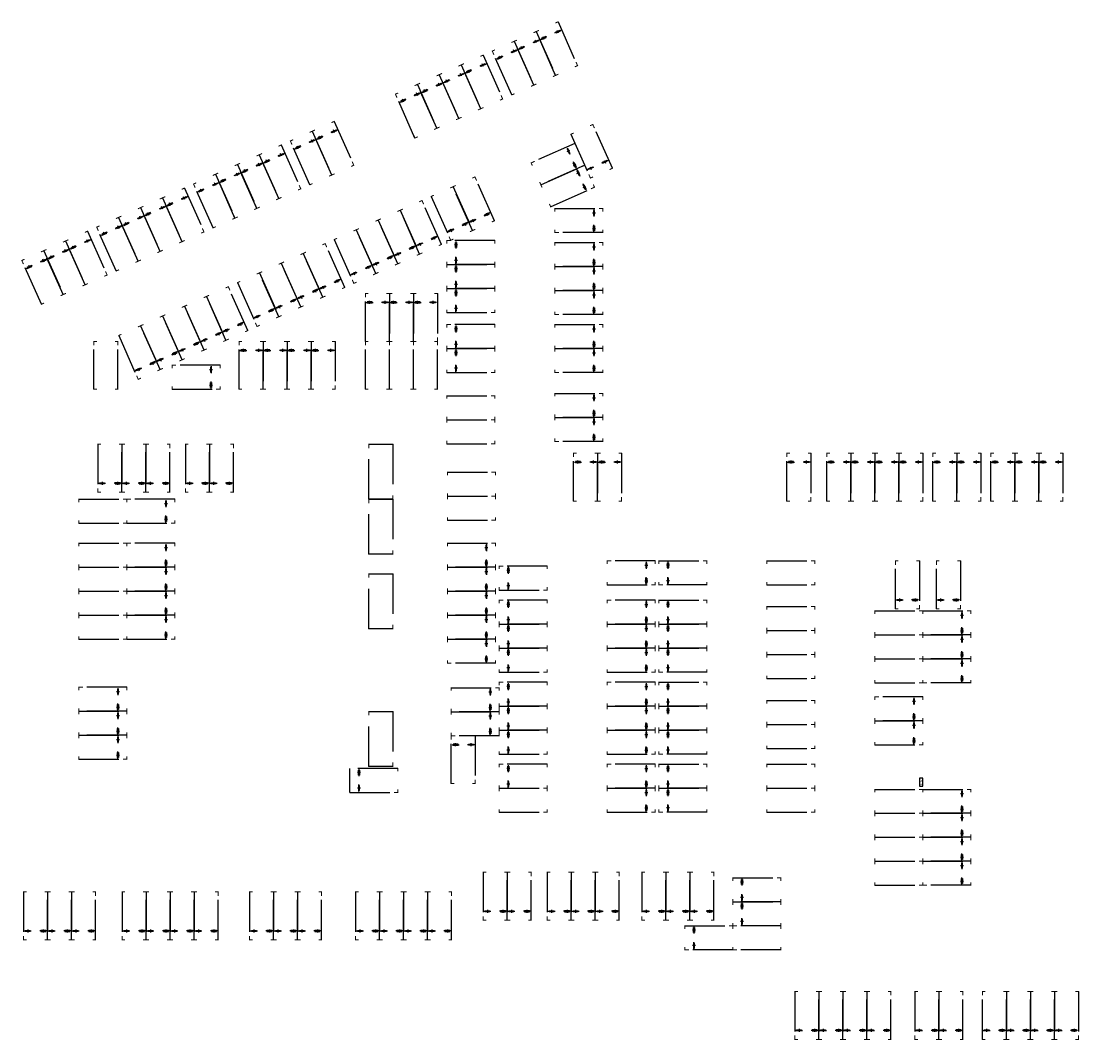
# Model space of a CAD drawing. Units: millimetres. Extents: x -1303182 to 733046, y -601372 to 155378.
# Drawn here: x -288886 to -183114, y -16418 to 85494 of the extents above; entities that cross this region are included whole.
import ezdxf
from ezdxf.enums import TextEntityAlignment as Align

# ---------------------------------------------------------------- set-up
doc = ezdxf.new("R2010")
doc.units = ezdxf.units.MM
doc.header["$LTSCALE"] = 2000
for name, pattern in [('A2-02_Basement B5M$0$A_Floor Basement 5$0$Hidden21', [3, 2, -1]), ('A2-02_Basement B5M$0$Carpark Layout$0$Hidden10.5', [1.5, 1, -0.5]), ('A2-02_Basement B5M$0$Carpark Layout$0$Hidden21', [3, 2, -1]), ('ACAD_ISO03W100', [30, 12, -18])]:
    doc.linetypes.add(name, pattern=pattern)
for name, color, linetype in [('A2-02_Basement B5M$0$A_Floor Basement 5$0$Carpark Lot', 135, 'Continuous'), ('A2-02_Basement B5M$0$A_Floor Basement 5$0$Text Leader', 135, 'Continuous'), ('A2-02_Basement B5M$0$Carpark Layout$0$B5M-B5', 135, 'A2-02_Basement B5M$0$Carpark Layout$0$Hidden10.5'), ('A2-02_Basement B5M$0$Carpark Layout$0$Carpark Lot', 135, 'A2-02_Basement B5M$0$Carpark Layout$0$Hidden10.5'), ('A2-02_Basement B5M$0$Carpark Layout$0$Carpark Lot B4-B5', 135, 'A2-02_Basement B5M$0$Carpark Layout$0$Hidden10.5'), ('A2-02_Basement B5M$0$Carpark Layout$0$Carpark Lot B4-B5M', 135, 'A2-02_Basement B5M$0$Carpark Layout$0$Hidden10.5'), ('A2-02_Basement B5M$0$Carpark Layout$0$FHR1 (dont have at B3)', 135, 'Continuous'), ('XREF-ARCH', 135, 'Continuous')]:
    doc.layers.add(name, color=color, linetype=linetype)
doc.styles.add('A2-02_Basement B5M$0$Carpark Layout$0$VNI-HelveB', font='VHELVEB.TTF')

# ---------------------------------------------------------------- blocks, each defined once
blk = doc.blocks.new('A2-02_Basement B5M$0$Carpark Layout$0$Car Lot 2400x4800 Car Stopper')
at = {"color": 8, "linetype": 'Continuous'}
for p, q in [((-1125, -900), (-425, -900)), ((-775, -1050), (-775, -750)), ((1125, -900), (425, -900)), ((775, -1050), (775, -750))]:
    blk.add_line(p, q, dxfattribs=at)
at = {"color": 24, "const_width": 100}
for points in [[(-1200, -400), (-1200, 0), (-900, 0)], [(1200, -400), (1200, 0), (900, 0)], [(-1200, -4400), (-1200, -4800), (-900, -4800)], [(1200, -4400), (1200, -4800), (900, -4800)]]:
    blk.add_lwpolyline(points, dxfattribs=at)
at = {"color": 3, "linetype": 'A2-02_Basement B5M$0$Carpark Layout$0$Hidden21'}
for points in [[(-1200, -4800), (-1200, 0)], [(1200, 0), (1200, -4800)]]:
    blk.add_lwpolyline(points, dxfattribs=at)
at = {"color": 1, "linetype": 'Continuous'}
for points in [[(-1025, -850), (-1025, -950), (-525, -950), (-525, -850)], [(1025, -850), (1025, -950), (525, -950), (525, -850)]]:
    blk.add_lwpolyline(points, close=True, dxfattribs=at)
blk = doc.blocks.new('A2-02_Basement B5M$0$Carpark Layout$0$Lot 5500')
at = {"color": 3, "linetype": 'A2-02_Basement B5M$0$Carpark Layout$0$Hidden21'}
blk.add_lwpolyline([(0, 0), (2400, 0), (2400, 5500), (0, 5500)], close=True, dxfattribs=at)
blk = doc.blocks.new('A2-02_Basement B5M$0$Carpark Layout$0$Car Lot 2400x4800')
at = {"color": 24, "const_width": 100}
for points in [[(-1200, -400), (-1200, 0), (-900, 0)], [(1200, -400), (1200, 0), (900, 0)], [(-1200, -4400), (-1200, -4800), (-900, -4800)], [(1200, -4400), (1200, -4800), (900, -4800)]]:
    blk.add_lwpolyline(points, dxfattribs=at)
at = {"color": 3, "linetype": 'A2-02_Basement B5M$0$Carpark Layout$0$Hidden21'}
for points in [[(1200, -4800), (1200, 0)], [(-1200, -4800), (-1200, 0)]]:
    blk.add_lwpolyline(points, dxfattribs=at)
blk = doc.blocks.new('A2-02_Basement B5M$0$Carpark Layout$0$FHR')
at = {"color": 0}
blk.add_lwpolyline([(0, 0), (800, 0), (800, 350), (0, 350)], close=True, dxfattribs=at)
at = {"color": 0, "style": 'A2-02_Basement B5M$0$Carpark Layout$0$VNI-HelveB'}
blk.add_attdef('FHR', text='', height=200, dxfattribs=at).set_placement((400, 175), align=Align.MIDDLE_CENTER)
blk = doc.blocks.new('A2-02_Basement B5M$0$Carpark Layout')
at = {"layer": 'A2-02_Basement B5M$0$Carpark Layout$0$Carpark Lot B4-B5', "color": 8, "linetype": 'Continuous'}
for p, q in [((-355727, -98720), (-356027, -98720)), ((-355877, -98370), (-355877, -99070)), ((-355727, -100270), (-356027, -100270)), ((-355877, -100620), (-355877, -99920))]:
    blk.add_line(p, q, dxfattribs=at)
at = {"layer": 'A2-02_Basement B5M$0$Carpark Layout$0$Carpark Lot B4-B5', "color": 8, "const_width": 100}
for points in [[(-354877, -66270), (-354877, -65870), (-354577, -65870)], [(-352477, -66270), (-352477, -65870), (-352777, -65870)], [(-354877, -70970), (-354877, -71370), (-354577, -71370)], [(-354877, -71770), (-354877, -71370), (-354577, -71370)], [(-352477, -70970), (-352477, -71370), (-352777, -71370)], [(-352477, -71770), (-352477, -71370), (-352777, -71370)], [(-354877, -76470), (-354877, -76870), (-354577, -76870)], [(-352477, -76470), (-352477, -76870), (-352777, -76870)], [(-354877, -79220), (-354877, -78820), (-354577, -78820)], [(-352477, -79220), (-352477, -78820), (-352777, -78820)], [(-354877, -83920), (-354877, -84320), (-354577, -84320)], [(-352477, -83920), (-352477, -84320), (-352777, -84320)], [(-352377, -98295), (-351977, -98295), (-351977, -98595)], [(-352377, -100695), (-351977, -100695), (-351977, -100395)]]:
    blk.add_lwpolyline(points, dxfattribs=at)
at = {"layer": 'A2-02_Basement B5M$0$Carpark Layout$0$Carpark Lot B4-B5', "color": 8, "linetype": 'A2-02_Basement B5M$0$Carpark Layout$0$Hidden21'}
for points in [[(-351977, -98295), (-356777, -98295)], [(-356777, -100695), (-356777, -98295)], [(-356777, -100695), (-351977, -100695)]]:
    blk.add_lwpolyline(points, dxfattribs=at)
at = {"layer": 'A2-02_Basement B5M$0$Carpark Layout$0$Carpark Lot B4-B5', "color": 8, "linetype": 'Continuous'}
for points in [[(-355927, -98470), (-355827, -98470), (-355827, -98970), (-355927, -98970)], [(-355927, -100520), (-355827, -100520), (-355827, -100020), (-355927, -100020)]]:
    blk.add_lwpolyline(points, close=True, dxfattribs=at)
at = {"layer": 'A2-02_Basement B5M$0$Carpark Layout$0$B5M-B5', "color": 8}
for p, rotation in [((-325877, -78745), 90), ((-325877, -82670), 90), ((-325877, -85070), 90), ((-325877, -87470), 90), ((-325877, -90880), 90), ((-325877, -93280), 90), ((-292327, -125400), 180), ((-289927, -125400), 180), ((-287527, -125400), 180), ((-285127, -125400), 180)]:
    blk.add_blockref('A2-02_Basement B5M$0$Carpark Layout$0$Car Lot 2400x4800 Car Stopper', p, dxfattribs=dict(at, rotation=rotation))
at = {"layer": 'A2-02_Basement B5M$0$Carpark Layout$0$B5M-B5', "color": 8, "xscale": -1, "rotation": 180}
for p in [(-311077, -125400), (-308677, -125400), (-306277, -125400), (-303877, -125400), (-299077, -125400), (-296677, -125400)]:
    blk.add_blockref('A2-02_Basement B5M$0$Carpark Layout$0$Car Lot 2400x4800 Car Stopper', p, dxfattribs=at)
at = {"layer": 'A2-02_Basement B5M$0$Carpark Layout$0$Carpark Lot', "color": 8}
for name, p, rotation in [('A2-02_Basement B5M$0$Carpark Layout$0$Car Lot 2400x4800 Car Stopper', (-337054, -24092), 23.99999999951416), ('A2-02_Basement B5M$0$Carpark Layout$0$Car Lot 2400x4800 Car Stopper', (-339247, -25068), 23.99999999951416), ('A2-02_Basement B5M$0$Carpark Layout$0$Car Lot 2400x4800 Car Stopper', (-341439, -26044), 23.99999999951416), ('A2-02_Basement B5M$0$Carpark Layout$0$Car Lot 2400x4800 Car Stopper', (-344545, -27427), 23.99999999951499), ('A2-02_Basement B5M$0$Carpark Layout$0$Car Lot 2400x4800 Car Stopper', (-346738, -28403), 23.99999999951499), ('A2-02_Basement B5M$0$Carpark Layout$0$Car Lot 2400x4800 Car Stopper', (-348930, -29380), 23.99999999951499), ('A2-02_Basement B5M$0$Carpark Layout$0$Car Lot 2400x4800 Car Stopper', (-351123, -30356), 23.99999999951499), ('A2-02_Basement B5M$0$Carpark Layout$0$Car Lot 2400x4800 Car Stopper', (-359436, -34057), 23.99999999951416), ('A2-02_Basement B5M$0$Carpark Layout$0$Car Lot 2400x4800 Car Stopper', (-361629, -35033), 23.99999999951416), ('A2-02_Basement B5M$0$Carpark Layout$0$Car Lot 2400x4800 Car Stopper', (-364735, -36416), 23.99999999951416), ('A2-02_Basement B5M$0$Carpark Layout$0$Car Lot 2400x4800 Car Stopper', (-366927, -37392), 23.99999999951416), ('A2-02_Basement B5M$0$Carpark Layout$0$Car Lot 2400x4800 Car Stopper', (-369120, -38368), 23.99999999951416), ('A2-02_Basement B5M$0$Carpark Layout$0$Car Lot 2400x4800 Car Stopper', (-371312, -39345), 23.99999999951416), ('A2-02_Basement B5M$0$Carpark Layout$0$Car Lot 2400x4800 Car Stopper', (-374418, -40728), 23.99999999951416), ('A2-02_Basement B5M$0$Carpark Layout$0$Car Lot 2400x4800 Car Stopper', (-376611, -41704), 23.99999999951416), ('A2-02_Basement B5M$0$Carpark Layout$0$Car Lot 2400x4800 Car Stopper', (-378803, -42680), 23.99999999951416), ('A2-02_Basement B5M$0$Carpark Layout$0$Car Lot 2400x4800 Car Stopper', (-331477, -43495), 270), ('A2-02_Basement B5M$0$Carpark Layout$0$Car Lot 2400x4800 Car Stopper', (-380996, -43656), 23.99999999951416), ('A2-02_Basement B5M$0$Carpark Layout$0$Car Lot 2400x4800 Car Stopper', (-386294, -46015), 23.99999999951416), ('A2-02_Basement B5M$0$Carpark Layout$0$Car Lot 2400x4800 Car Stopper', (-384102, -45039), 23.99999999951416), ('A2-02_Basement B5M$0$Carpark Layout$0$Car Lot 2400x4800 Car Stopper', (-388487, -46991), 23.99999999951416), ('A2-02_Basement B5M$0$Carpark Layout$0$Car Lot 2400x4800 Car Stopper', (-331477, -46895), 270), ('A2-02_Basement B5M$0$Carpark Layout$0$Car Lot 2400x4800 Car Stopper', (-331477, -49295), 270), ('A2-02_Basement B5M$0$Carpark Layout$0$Car Lot 2400x4800 Car Stopper', (-331477, -51695), 270), ('A2-02_Basement B5M$0$Carpark Layout$0$Car Lot 2400x4800 Car Stopper', (-331477, -55095), 270), ('A2-02_Basement B5M$0$Carpark Layout$0$Car Lot 2400x4800 Car Stopper', (-331477, -57495), 270), ('A2-02_Basement B5M$0$Carpark Layout$0$Car Lot 2400x4800', (-342277, -62220), 270), ('A2-02_Basement B5M$0$Carpark Layout$0$Car Lot 2400x4800 Car Stopper', (-331477, -61988), 270), ('A2-02_Basement B5M$0$Carpark Layout$0$Car Lot 2400x4800', (-342277, -64620), 270), ('A2-02_Basement B5M$0$Carpark Layout$0$Car Lot 2400x4800 Car Stopper', (-331477, -64388), 270), ('A2-02_Basement B5M$0$Carpark Layout$0$Car Lot 2400x4800', (-342227, -69870), 270), ('A2-02_Basement B5M$0$Carpark Layout$0$Car Lot 2400x4800', (-379077, -72570), 270), ('A2-02_Basement B5M$0$Carpark Layout$0$Car Lot 2400x4800', (-342227, -72270), 270), ('A2-02_Basement B5M$0$Carpark Layout$0$Car Lot 2400x4800 Car Stopper', (-342227, -76970), 270), ('A2-02_Basement B5M$0$Carpark Layout$0$Car Lot 2400x4800 Car Stopper', (-342227, -79370), 270), ('A2-02_Basement B5M$0$Carpark Layout$0$Car Lot 2400x4800 Car Stopper', (-301027, -82345), 180), ('A2-02_Basement B5M$0$Carpark Layout$0$Car Lot 2400x4800 Car Stopper', (-296927, -82345), 180), ('A2-02_Basement B5M$0$Carpark Layout$0$Car Lot 2400x4800 Car Stopper', (-342227, -81770), 270), ('A2-02_Basement B5M$0$Carpark Layout$0$Car Lot 2400x4800', (-299477, -83745), 270), ('A2-02_Basement B5M$0$Carpark Layout$0$Car Lot 2400x4800 Car Stopper', (-294677, -83745), 270), ('A2-02_Basement B5M$0$Carpark Layout$0$Car Lot 2400x4800', (-299477, -86145), 270), ('A2-02_Basement B5M$0$Carpark Layout$0$Car Lot 2400x4800 Car Stopper', (-294677, -86145), 270), ('A2-02_Basement B5M$0$Carpark Layout$0$Car Lot 2400x4800', (-299477, -88545), 270), ('A2-02_Basement B5M$0$Carpark Layout$0$Car Lot 2400x4800 Car Stopper', (-294677, -88545), 270), ('A2-02_Basement B5M$0$Carpark Layout$0$Car Lot 2400x4800 Car Stopper', (-341837, -91420), 270), ('A2-02_Basement B5M$0$Carpark Layout$0$Car Lot 2400x4800 Car Stopper', (-341837, -93820), 270), ('A2-02_Basement B5M$0$Carpark Layout$0$Car Lot 2400x4800', (-337037, -101480), 270)]:
    blk.add_blockref(name, p, dxfattribs=dict(at, rotation=rotation))
at = {"layer": 'A2-02_Basement B5M$0$Carpark Layout$0$Carpark Lot', "color": 8, "xscale": -1}
for p, rotation in [((-331623, -38750), 204.0000000002759), ((-333777, -36863), 293.9999999987525), ((-332800, -39055), 293.9999999987525), ((-343408, -43997), 204.0000000002759), ((-345600, -44973), 204.0000000002759), ((-348706, -46356), 204.0000000002759), ((-350899, -47332), 204.0000000002759), ((-355284, -49285), 204.0000000002759), ((-353091, -48308), 204.0000000002759), ((-347077, -46695), 90), ((-358390, -50667), 204.0000000002759), ((-360582, -51644), 204.0000000002759), ((-362775, -52620), 204.0000000002759), ((-347077, -49095), 90), ((-364967, -53596), 204.0000000002759), ((-368073, -54979), 204.0000000002759), ((-347077, -51495), 90), ((-370266, -55955), 204.0000000002759), ((-372458, -56931), 204.0000000002759), ((-374651, -57907), 204.0000000002759), ((-347077, -55095), 90), ((-376843, -58884), 204.0000000002759), ((-347077, -57495), 90), ((-369752, -59170), 270), ((-380777, -70670), 180), ((-378377, -70670), 180), ((-375977, -70670), 180), ((-372027, -70670), 180), ((-369627, -70670), 180), ((-374277, -72570), 270), ((-341837, -79260), 90), ((-326237, -78745), 270), ((-341837, -82670), 90), ((-326237, -82670), 270), ((-326237, -85070), 270), ((-326237, -87470), 270), ((-341837, -90880), 90), ((-326237, -90880), 270), ((-379077, -91383), 270), ((-379077, -93783), 270), ((-341837, -93280), 90), ((-326237, -93280), 270), ((-326237, -93280), 270), ((-379077, -96183), 270), ((-341837, -95680), 90), ((-326237, -95680), 270), ((-341837, -99080), 90), ((-342244, -113480), 180), ((-339844, -113480), 180), ((-388214, -115445), 180), ((-385814, -115445), 180), ((-383414, -115445), 180), ((-378352, -115445), 180), ((-375952, -115445), 180), ((-373552, -115445), 180), ((-371152, -115445), 180), ((-365602, -115445), 180), ((-363202, -115445), 180), ((-360802, -115445), 180), ((-355002, -115445), 180), ((-352602, -115445), 180), ((-350202, -115445), 180), ((-347802, -115445), 180)]:
    blk.add_blockref('A2-02_Basement B5M$0$Carpark Layout$0$Car Lot 2400x4800 Car Stopper', p, dxfattribs=dict(at, rotation=rotation))
at = {"layer": 'A2-02_Basement B5M$0$Carpark Layout$0$Carpark Lot', "color": 8}
for name, p in [('A2-02_Basement B5M$0$Carpark Layout$0$Car Lot 2400x4800 Car Stopper', (-354026, -50770)), ('A2-02_Basement B5M$0$Carpark Layout$0$Car Lot 2400x4800 Car Stopper', (-351626, -50770)), ('A2-02_Basement B5M$0$Carpark Layout$0$Car Lot 2400x4800 Car Stopper', (-349226, -50770)), ('A2-02_Basement B5M$0$Carpark Layout$0$Car Lot 2400x4800', (-381177, -55570)), ('A2-02_Basement B5M$0$Carpark Layout$0$Car Lot 2400x4800 Car Stopper', (-366652, -55570)), ('A2-02_Basement B5M$0$Carpark Layout$0$Car Lot 2400x4800 Car Stopper', (-364252, -55570)), ('A2-02_Basement B5M$0$Carpark Layout$0$Car Lot 2400x4800 Car Stopper', (-361852, -55570)), ('A2-02_Basement B5M$0$Carpark Layout$0$Car Lot 2400x4800 Car Stopper', (-359452, -55570)), ('A2-02_Basement B5M$0$Carpark Layout$0$Car Lot 2400x4800', (-354026, -55570)), ('A2-02_Basement B5M$0$Carpark Layout$0$Car Lot 2400x4800', (-351626, -55570)), ('A2-02_Basement B5M$0$Carpark Layout$0$Car Lot 2400x4800', (-349226, -55570)), ('A2-02_Basement B5M$0$Carpark Layout$0$Car Lot 2400x4800 Car Stopper', (-333202, -66745)), ('A2-02_Basement B5M$0$Carpark Layout$0$Car Lot 2400x4800 Car Stopper', (-330802, -66745)), ('A2-02_Basement B5M$0$Carpark Layout$0$Car Lot 2400x4800 Car Stopper', (-311877, -66745)), ('A2-02_Basement B5M$0$Carpark Layout$0$Car Lot 2400x4800 Car Stopper', (-307877, -66745)), ('A2-02_Basement B5M$0$Carpark Layout$0$Car Lot 2400x4800 Car Stopper', (-305477, -66745)), ('A2-02_Basement B5M$0$Carpark Layout$0$Car Lot 2400x4800 Car Stopper', (-303077, -66745)), ('A2-02_Basement B5M$0$Carpark Layout$0$Car Lot 2400x4800 Car Stopper', (-300677, -66745)), ('A2-02_Basement B5M$0$Carpark Layout$0$Car Lot 2400x4800 Car Stopper', (-297277, -66745)), ('A2-02_Basement B5M$0$Carpark Layout$0$Car Lot 2400x4800 Car Stopper', (-294877, -66745)), ('A2-02_Basement B5M$0$Carpark Layout$0$Car Lot 2400x4800 Car Stopper', (-291477, -66745)), ('A2-02_Basement B5M$0$Carpark Layout$0$Car Lot 2400x4800 Car Stopper', (-289077, -66745)), ('A2-02_Basement B5M$0$Carpark Layout$0$Car Lot 2400x4800 Car Stopper', (-286677, -66745)), ('A2-02_Basement B5M$0$Carpark Layout$0$Car Lot 2400x4800 Car Stopper', (-345437, -95020))]:
    blk.add_blockref(name, p, dxfattribs=at)
at = {"layer": 'A2-02_Basement B5M$0$Carpark Layout$0$Carpark Lot B4-B5', "color": 8, "xscale": -1}
for name, p, rotation in [('A2-02_Basement B5M$0$Carpark Layout$0$Lot 5500', (-354877, -65870), 180), ('A2-02_Basement B5M$0$Carpark Layout$0$Lot 5500', (-354877, -71370), 180), ('A2-02_Basement B5M$0$Carpark Layout$0$Car Lot 2400x4800 Car Stopper', (-374277, -76970), 270), ('A2-02_Basement B5M$0$Carpark Layout$0$Car Lot 2400x4800 Car Stopper', (-374277, -79370), 270), ('A2-02_Basement B5M$0$Carpark Layout$0$Lot 5500', (-354877, -78820), 180), ('A2-02_Basement B5M$0$Carpark Layout$0$Car Lot 2400x4800 Car Stopper', (-374277, -81770), 270), ('A2-02_Basement B5M$0$Carpark Layout$0$Car Lot 2400x4800 Car Stopper', (-374277, -84170), 270), ('A2-02_Basement B5M$0$Carpark Layout$0$Car Lot 2400x4800 Car Stopper', (-341837, -85070), 90), ('A2-02_Basement B5M$0$Carpark Layout$0$Car Lot 2400x4800 Car Stopper', (-341837, -87470), 90), ('A2-02_Basement B5M$0$Carpark Layout$0$Car Lot 2400x4800 Car Stopper', (-326237, -99080), 270), ('A2-02_Basement B5M$0$Carpark Layout$0$Car Lot 2400x4800 Car Stopper', (-326237, -101480), 270), ('A2-02_Basement B5M$0$Carpark Layout$0$Car Lot 2400x4800 Car Stopper', (-335837, -113480), 180), ('A2-02_Basement B5M$0$Carpark Layout$0$Car Lot 2400x4800 Car Stopper', (-333437, -113480), 180), ('A2-02_Basement B5M$0$Carpark Layout$0$Car Lot 2400x4800 Car Stopper', (-331037, -113480), 180), ('A2-02_Basement B5M$0$Carpark Layout$0$Car Lot 2400x4800 Car Stopper', (-326377, -113480), 180), ('A2-02_Basement B5M$0$Carpark Layout$0$Car Lot 2400x4800 Car Stopper', (-323977, -113480), 180), ('A2-02_Basement B5M$0$Carpark Layout$0$Car Lot 2400x4800 Car Stopper', (-321577, -113480), 180), ('A2-02_Basement B5M$0$Carpark Layout$0$Car Lot 2400x4800', (-318477, -115245), 90)]:
    blk.add_blockref(name, p, dxfattribs=dict(at, rotation=rotation))
at = {"layer": 'A2-02_Basement B5M$0$Carpark Layout$0$Carpark Lot B4-B5', "color": 8}
for name, p, rotation in [('A2-02_Basement B5M$0$Carpark Layout$0$Car Lot 2400x4800', (-379077, -76970), 270), ('A2-02_Basement B5M$0$Carpark Layout$0$Car Lot 2400x4800', (-379077, -79370), 270), ('A2-02_Basement B5M$0$Carpark Layout$0$Car Lot 2400x4800', (-310277, -78745), 270), ('A2-02_Basement B5M$0$Carpark Layout$0$Car Lot 2400x4800', (-379077, -81770), 270), ('A2-02_Basement B5M$0$Carpark Layout$0$Car Lot 2400x4800', (-310277, -83303), 270), ('A2-02_Basement B5M$0$Carpark Layout$0$Car Lot 2400x4800', (-379077, -84170), 270), ('A2-02_Basement B5M$0$Carpark Layout$0$Car Lot 2400x4800 Car Stopper', (-342227, -84170), 270), ('A2-02_Basement B5M$0$Carpark Layout$0$Car Lot 2400x4800', (-310277, -85703), 270), ('A2-02_Basement B5M$0$Carpark Layout$0$Car Lot 2400x4800 Car Stopper', (-342227, -86570), 270), ('A2-02_Basement B5M$0$Carpark Layout$0$Car Lot 2400x4800', (-310277, -88103), 270), ('A2-02_Basement B5M$0$Carpark Layout$0$Car Lot 2400x4800', (-310277, -92713), 270), ('A2-02_Basement B5M$0$Carpark Layout$0$Car Lot 2400x4800', (-310277, -95113), 270), ('A2-02_Basement B5M$0$Carpark Layout$0$Car Lot 2400x4800 Car Stopper', (-325877, -95680), 90), ('A2-02_Basement B5M$0$Carpark Layout$0$Car Lot 2400x4800 Car Stopper', (-325877, -99080), 90), ('A2-02_Basement B5M$0$Carpark Layout$0$Car Lot 2400x4800', (-310277, -99080), 270), ('A2-02_Basement B5M$0$Carpark Layout$0$Car Lot 2400x4800 Car Stopper', (-325877, -101480), 90), ('A2-02_Basement B5M$0$Carpark Layout$0$Car Lot 2400x4800', (-310277, -101480), 270), ('A2-02_Basement B5M$0$Carpark Layout$0$Car Lot 2400x4800', (-299477, -101588), 270), ('A2-02_Basement B5M$0$Carpark Layout$0$Car Lot 2400x4800 Car Stopper', (-294677, -101588), 270), ('A2-02_Basement B5M$0$Carpark Layout$0$Car Lot 2400x4800', (-299477, -103988), 270), ('A2-02_Basement B5M$0$Carpark Layout$0$Car Lot 2400x4800 Car Stopper', (-294677, -103988), 270), ('A2-02_Basement B5M$0$Carpark Layout$0$Car Lot 2400x4800', (-299477, -106388), 270), ('A2-02_Basement B5M$0$Carpark Layout$0$Car Lot 2400x4800 Car Stopper', (-294677, -106388), 270), ('A2-02_Basement B5M$0$Carpark Layout$0$Car Lot 2400x4800', (-299477, -108788), 270), ('A2-02_Basement B5M$0$Carpark Layout$0$Car Lot 2400x4800 Car Stopper', (-294677, -108788), 270), ('A2-02_Basement B5M$0$Carpark Layout$0$Car Lot 2400x4800 Car Stopper', (-318477, -110445), 90), ('A2-02_Basement B5M$0$Carpark Layout$0$Car Lot 2400x4800 Car Stopper', (-318477, -112845), 90), ('A2-02_Basement B5M$0$Carpark Layout$0$Car Lot 2400x4800 Car Stopper', (-323277, -115245), 90)]:
    blk.add_blockref(name, p, dxfattribs=dict(at, rotation=rotation))
at = {"layer": 'A2-02_Basement B5M$0$Carpark Layout$0$Carpark Lot B4-B5M', "color": 8, "xscale": -1, "rotation": 270}
for p in [(-299477, -92345), (-299477, -94745)]:
    blk.add_blockref('A2-02_Basement B5M$0$Carpark Layout$0$Car Lot 2400x4800 Car Stopper', p, dxfattribs=at)
at = {"layer": 'A2-02_Basement B5M$0$Carpark Layout$0$FHR1 (dont have at B3)', "color": 8, "rotation": 90}
blk.add_blockref('A2-02_Basement B5M$0$Carpark Layout$0$FHR', (-299477, -100080), dxfattribs=at).add_auto_attribs({'FHR': 'FHR'})
blk = doc.blocks.new('A2-02_Basement B5M$0$A_Floor Basement 5$0$Lot 5500')
at = {"color": 3, "linetype": 'A2-02_Basement B5M$0$A_Floor Basement 5$0$Hidden21'}
blk.add_lwpolyline([(0, 0), (2400, 0), (2400, 5500), (0, 5500)], close=True, dxfattribs=at)
blk = doc.blocks.new('A2-02_Basement B5M')
at = {"layer": 'A2-02_Basement B5M$0$A_Floor Basement 5$0$Carpark Lot', "color": 8, "const_width": 100}
for points in [[(-226040, 43804), (-226040, 44204), (-225740, 44204)], [(-223640, 43804), (-223640, 44204), (-223940, 44204)], [(-226040, 39104), (-226040, 38704), (-225740, 38704)], [(-223640, 39104), (-223640, 38704), (-223940, 38704)]]:
    blk.add_lwpolyline(points, dxfattribs=at)
at = {"layer": 'A2-02_Basement B5M$0$A_Floor Basement 5$0$Carpark Lot', "color": 8, "xscale": -1, "rotation": 180}
blk.add_blockref('A2-02_Basement B5M$0$A_Floor Basement 5$0$Lot 5500', (-226040, 44204), dxfattribs=at)
at = {"layer": 'A2-02_Basement B5M$0$A_Floor Basement 5$0$Text Leader', "color": 8}
blk.add_blockref('A2-02_Basement B5M$0$Carpark Layout', (128837, 136799), dxfattribs=at)

msp = doc.modelspace()

# ---------------------------------------------------------------- block references
at = {"layer": 'XREF-ARCH', "linetype": 'ACAD_ISO03W100'}
msp.add_blockref('A2-02_Basement B5M', (-28074.3, -27767.2), dxfattribs=at)

doc.saveas('drawing.dxf')
